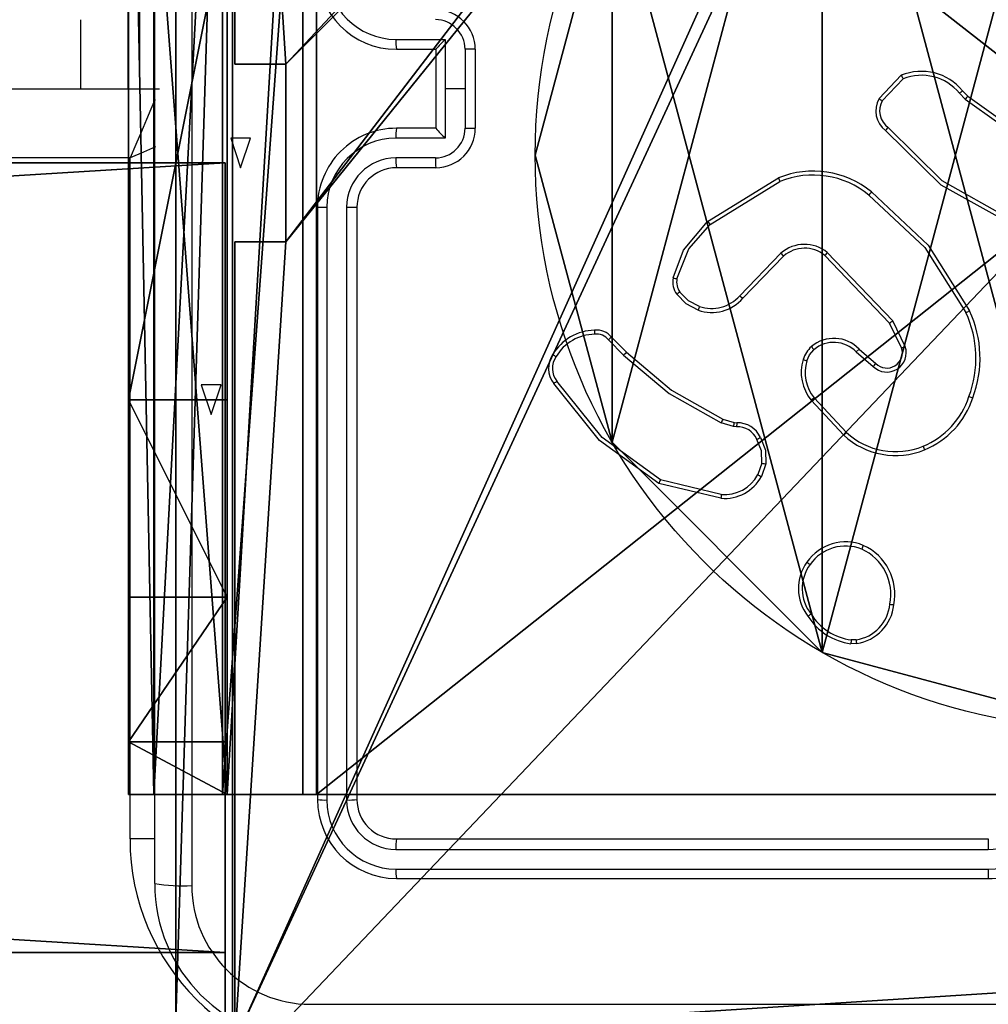
# Model space of a CAD drawing. Units: centimetres. Extents: x -311 to 360, y -191 to 192.
# Drawn here: x -87 to -82, y 33 to 38 of the extents above; entities that cross this region are included whole.
import ezdxf

# ---------------------------------------------------------------- set-up
doc = ezdxf.new("R2010")
doc.units = ezdxf.units.CM
doc.header["$LTSCALE"] = 2.54
doc.layers.get('0').update_dxf_attribs({"true_color": 0xff5454})
doc.layers.add('VP-EQ', color=7, linetype='Continuous', true_color=0x8a3492)

# ---------------------------------------------------------------- blocks, each defined once
blk = doc.blocks.new('Grupuj_229')
at = {"color": 28, "true_color": 0x301b02}
for p, q in [((4.6, 74), (4.6, 69.4)), ((69.4, 74), (4.6, 74)), ((69.4, 74, 1.5179), (4.6, 74, 1.5179)), ((4.6, 74, 1.5179), (4.6, 69.4, 1.5179)), ((69.4, 74), (4.6, 74)), ((4.6, 74), (4.6, 74, 1.5179)), ((69.4, 74, 1.5179), (4.6, 74, 1.5179)), ((4.6, 74), (4.6, 69.4)), ((4.6, 74, 1.5179), (4.6, 69.4, 1.5179)), ((4.6, 74), (4.6, 74, 1.5179))]:
    blk.add_line(p, q, dxfattribs=at)
at = {"color": 0}
mesh = blk.add_polyface(dxfattribs=at)
corners = [(69.4, 74), (4.6, 69.4), (4.6, 74), (69.4, 4.6), (69.4, 69.4), (74, 4.6), (74, 69.4), (0, 69.4), (4.6, 4.6), (0, 4.6), (4.6, 0), (69.4, 0)]
mesh.append_faces([[corners[k] for k in face] for face in [(0, 1, 2), (5, 4, 6), (7, 8, 9)]], dxfattribs={"vtx0": -1, "color": 0})
mesh.append_faces([[corners[k] for k in face] for face in [(3, 4, 5), (8, 1, 10), (10, 1, 11), (11, 1, 3)]], dxfattribs={"vtx0": -1, "vtx1": -1, "color": 0})
mesh.append_faces([[corners[k] for k in face] for face in [(1, 0, 3)]], dxfattribs={"vtx0": -1, "vtx1": -1, "vtx2": -1, "color": 0})
mesh.append_faces([[corners[k] for k in face] for face in [(3, 0, 4), (8, 7, 1)]], dxfattribs={"vtx0": -1, "vtx2": -1, "color": 0})
mesh = blk.add_polyface(dxfattribs=at)
corners = [(69.4, 0, 1.5179), (4.6, 4.6, 1.5179), (4.6, 0, 1.5179), (4.6, 69.4, 1.5179), (74, 4.6, 1.5179), (69.4, 69.4, 1.5179), (69.4, 4.6, 1.5179), (74, 69.4, 1.5179), (69.4, 74, 1.5179), (4.6, 74, 1.5179), (0, 69.4, 1.5179), (0, 4.6, 1.5179)]
mesh.append_faces([[corners[k] for k in face] for face in [(0, 1, 2), (5, 4, 7), (3, 8, 9), (1, 10, 11)]], dxfattribs={"vtx0": -1, "color": 0})
mesh.append_faces([[corners[k] for k in face] for face in [(4, 5, 6), (6, 3, 0), (8, 6, 5), (10, 1, 3)]], dxfattribs={"vtx0": -1, "vtx1": -1, "color": 0})
mesh.append_faces([[corners[k] for k in face] for face in [(1, 0, 3), (8, 3, 6)]], dxfattribs={"vtx0": -1, "vtx1": -1, "vtx2": -1, "color": 0})
at = {"color": 28, "true_color": 0x301b02}
mesh = blk.add_polyface(dxfattribs=at)
corners = [(4.6, 74, 1.5179), (69.4, 74), (4.6, 74), (69.4, 74, 1.5179)]
mesh.append_faces([[corners[k] for k in face] for face in [(0, 1, 2), (1, 0, 3)]], dxfattribs={"vtx0": -1, "color": 28})
mesh = blk.add_polyface(dxfattribs=at)
corners = [(4.6, 74, 1.5179), (4.6, 69.4), (4.6, 69.4, 1.5179), (4.6, 74)]
mesh.append_faces([[corners[k] for k in face] for face in [(0, 1, 2), (1, 0, 3)]], dxfattribs={"vtx0": -1, "color": 28})
blk = doc.blocks.new('Grupuj_180')
at = {"color": 0}
for p, q in [((0, 4), (64.8, 4)), ((0, 4), (64.8, 4)), ((0, 4, 4), (64.8, 4, 4)), ((0, 4, 4), (64.8, 4, 4)), ((64.8, 4), (64.8, 0)), ((64.8, 4), (64.8, 4, 4)), ((64.8, 4, 4), (64.8, 0, 4)), ((64.8, 4), (64.8, 0)), ((64.8, 4), (64.8, 4, 4)), ((64.8, 4, 4), (64.8, 0, 4)), ((64.8, 0), (0, 0)), ((64.8, 0, 4), (0, 0, 4)), ((64.8, 0), (0, 0)), ((64.8, 0, 4), (0, 0, 4)), ((64.8, 0), (64.8, 0, 4)), ((64.8, 0), (64.8, 0, 4))]:
    blk.add_line(p, q, dxfattribs=at)
mesh = blk.add_polyface(dxfattribs=at)
corners = [(64.8, 4), (0, 0), (0, 4), (64.8, 0)]
mesh.append_faces([[corners[k] for k in face] for face in [(0, 1, 2), (1, 0, 3)]], dxfattribs={"vtx0": -1, "color": 0})
mesh = blk.add_polyface(dxfattribs=at)
corners = [(0, 4), (64.8, 4, 4), (64.8, 4), (0, 4, 4)]
mesh.append_faces([[corners[k] for k in face] for face in [(0, 1, 2), (1, 0, 3)]], dxfattribs={"vtx0": -1, "color": 0})
mesh = blk.add_polyface(dxfattribs=at)
corners = [(64.8, 0, 4), (0, 4, 4), (0, 0, 4), (64.8, 4, 4)]
mesh.append_faces([[corners[k] for k in face] for face in [(0, 1, 2), (1, 0, 3)]], dxfattribs={"vtx0": -1, "color": 0})
mesh = blk.add_polyface(dxfattribs=at)
corners = [(64.8, 4), (64.8, 0, 4), (64.8, 0), (64.8, 4, 4)]
mesh.append_faces([[corners[k] for k in face] for face in [(0, 1, 2), (1, 0, 3)]], dxfattribs={"vtx0": -1, "color": 0})
mesh = blk.add_polyface(dxfattribs=at)
corners = [(64.8, 0), (0, 0, 4), (0, 0), (64.8, 0, 4)]
mesh.append_faces([[corners[k] for k in face] for face in [(0, 1, 2), (1, 0, 3)]], dxfattribs={"vtx0": -1, "color": 0})
blk = doc.blocks.new('Grupuj_228')
at = {"color": 0, "rotation": 180}
blk.add_blockref('Grupuj_180', (69.4, 74), dxfattribs=at)
blk = doc.blocks.new('Grupuj_181')
at = {"color": 18, "true_color": 0x020202, "extrusion": (0, -8.32667e-16, -1), "rotation": 180}
blk.add_blockref('Grupuj_229', (0, 74, -5.5179), dxfattribs=at)
at = {"color": 18, "true_color": 0x060606, "extrusion": (0, -8.32667e-16, -1), "rotation": 180}
blk.add_blockref('Grupuj_228', (0, 74, -4), dxfattribs=at)
blk = doc.blocks.new('podest_kwadratowy_LOW')
at = {"color": 18, "true_color": 0x020202}
blk.add_blockref('Grupuj_181', (0, -10.3263, 1.7386), dxfattribs=at)
blk = doc.blocks.new('Komponent_46')
at = {"color": 0}
for p, q in [((9, 9, 102.2526), (9, 4.9502, 102.2526)), ((9, 9), (9, 4.9502)), ((9, 9), (9, 4.9502)), ((9, 9, 102.2526), (9, 4.9502, 102.2526)), ((8.7424, 4.0502, 102.2526), (8.7424, 4.9502, 102.2526)), ((8.7424, 4.9502, 102.2526), (9, 4.9502, 102.2526)), ((8.7424, 4.9502), (9, 4.9502)), ((8.7424, 4.0502), (8.7424, 4.9502)), ((8.7424, 4.9502, 102.2526), (9, 4.9502, 102.2526)), ((8.7424, 4.9502), (8.7424, 4.9502, 102.2526)), ((8.7424, 4.9502), (9, 4.9502)), ((8.7424, 4.0502), (8.7424, 4.9502)), ((8.7424, 4.9502), (8.7424, 4.9502, 102.2526)), ((8.7424, 4.0502, 102.2526), (8.7424, 4.9502, 102.2526)), ((9, 4.9502), (9, 4.9502, 102.2526)), ((9, 4.9502), (9, 4.9502, 102.2526)), ((8.7424, 4.0502, 102.2526), (9, 4.0502, 102.2526)), ((8.7424, 4.0502), (9, 4.0502)), ((8.7424, 4.0502), (8.7424, 4.0502, 102.2526)), ((8.7424, 4.0502), (8.7424, 4.0502, 102.2526)), ((8.7424, 4.0502, 102.2526), (9, 4.0502, 102.2526)), ((8.7424, 4.0502), (9, 4.0502)), ((9, 4.0502, 102.2526), (9, 0, 102.2526)), ((9, 4.0502), (9, 0)), ((9, 4.0502), (9, 0)), ((9, 4.0502), (9, 4.0502, 102.2526)), ((9, 4.0502, 102.2526), (9, 0, 102.2526)), ((9, 4.0502), (9, 4.0502, 102.2526))]:
    blk.add_line(p, q, dxfattribs=at)
at = {"color": 59, "true_color": 0x614a34}
mesh = blk.add_polyface(dxfattribs=at)
corners = [(9, 0, 102.2526), (4.95, 0.2576, 102.2526), (4.95, 0, 102.2526), (8.7424, 4.0502, 102.2526), (9, 4.0502, 102.2526), (0, 0, 102.2526), (0.2576, 4.05, 102.2526), (0, 4.05, 102.2526), (4.05, 0, 102.2526), (0.2576, 4.95, 102.2526), (4.0498, 8.7424, 102.2526), (4.05, 0.2576, 102.2526), (4.9498, 8.7424, 102.2526), (4.9498, 9, 102.2526), (9, 9, 102.2526), (8.7424, 4.9502, 102.2526), (9, 4.9502, 102.2526), (0, 9, 102.2526), (0, 4.95, 102.2526), (4.0498, 9, 102.2526)]
mesh.append_faces([[corners[k] for k in face] for face in [(0, 1, 2), (3, 0, 4), (5, 6, 7), (14, 15, 16), (9, 17, 18)]], dxfattribs={"vtx0": -1, "color": 59})
mesh.append_faces([[corners[k] for k in face] for face in [(6, 8, 9), (10, 11, 12), (12, 1, 13), (13, 1, 14), (15, 1, 3), (17, 9, 19), (19, 9, 10)]], dxfattribs={"vtx0": -1, "vtx1": -1, "color": 59})
mesh.append_faces([[corners[k] for k in face] for face in [(1, 0, 3), (9, 8, 10), (14, 1, 15)]], dxfattribs={"vtx0": -1, "vtx1": -1, "vtx2": -1, "color": 59})
mesh.append_faces([[corners[k] for k in face] for face in [(6, 5, 8), (10, 8, 11), (12, 11, 1)]], dxfattribs={"vtx0": -1, "vtx2": -1, "color": 59})
mesh = blk.add_polyface(dxfattribs=at)
corners = [(4.0498, 9), (0, 4.95), (0, 9), (0.2576, 4.95), (0.2576, 4.05), (4.9498, 8.7424), (4.05, 0.2576), (4.0498, 8.7424), (4.95, 0.2576), (0, 0), (0, 4.05), (4.05, 0), (9, 9), (4.9498, 9), (4.95, 0), (8.7424, 4.9502), (9, 4.9502), (8.7424, 4.0502), (9, 0), (9, 4.0502)]
mesh.append_faces([[corners[k] for k in face] for face in [(0, 1, 2), (4, 9, 10), (12, 5, 13), (15, 12, 16), (18, 17, 19)]], dxfattribs={"vtx0": -1, "color": 59})
mesh.append_faces([[corners[k] for k in face] for face in [(1, 0, 3), (3, 0, 4), (5, 6, 7), (6, 5, 8), (9, 4, 11), (7, 4, 0), (11, 7, 6), (8, 12, 14), (14, 17, 18), (17, 14, 15)]], dxfattribs={"vtx0": -1, "vtx1": -1, "color": 59})
mesh.append_faces([[corners[k] for k in face] for face in [(11, 4, 7), (5, 12, 8), (14, 12, 15)]], dxfattribs={"vtx0": -1, "vtx1": -1, "vtx2": -1, "color": 59})
mesh = blk.add_polyface(dxfattribs=at)
corners = [(9, 9), (9, 4.9502, 102.2526), (9, 4.9502), (9, 9, 102.2526)]
mesh.append_faces([[corners[k] for k in face] for face in [(0, 1, 2), (1, 0, 3)]], dxfattribs={"vtx0": -1, "color": 59})
mesh = blk.add_polyface(dxfattribs=at)
corners = [(9, 4.9502, 102.2526), (8.7424, 4.9502), (9, 4.9502), (8.7424, 4.9502, 102.2526)]
mesh.append_faces([[corners[k] for k in face] for face in [(0, 1, 2), (1, 0, 3)]], dxfattribs={"vtx0": -1, "color": 59})
mesh = blk.add_polyface(dxfattribs=at)
corners = [(8.7424, 4.9502), (8.7424, 4.0502, 102.2526), (8.7424, 4.0502), (8.7424, 4.9502, 102.2526)]
mesh.append_faces([[corners[k] for k in face] for face in [(0, 1, 2), (1, 0, 3)]], dxfattribs={"vtx0": -1, "color": 59})
mesh = blk.add_polyface(dxfattribs=at)
corners = [(8.7424, 4.0502, 102.2526), (9, 4.0502), (8.7424, 4.0502), (9, 4.0502, 102.2526)]
mesh.append_faces([[corners[k] for k in face] for face in [(0, 1, 2), (1, 0, 3)]], dxfattribs={"vtx0": -1, "color": 59})
mesh = blk.add_polyface(dxfattribs=at)
corners = [(9, 4.0502), (9, 0, 102.2526), (9, 0), (9, 4.0502, 102.2526)]
mesh.append_faces([[corners[k] for k in face] for face in [(0, 1, 2), (1, 0, 3)]], dxfattribs={"vtx0": -1, "color": 59})
blk = doc.blocks.new('Grupuj_203')
at = {"color": 0}
for p, q in [((0, 25.7902, 1.5), (0, 0.8098, 1.5)), ((0, 25.7902, 1.5), (0, 0.8098, 1.5)), ((0, 25.7902), (0, 0.8098)), ((0, 25.7902), (0, 0.8098))]:
    blk.add_line(p, q, dxfattribs=at)
mesh = blk.add_polyface(dxfattribs=at)
corners = [(0.2886, 0, 1.5), (0, 25.7902, 1.5), (0, 0.8098, 1.5), (0.2886, 26.6, 1.5), (9.3114, 0, 1.5), (9.3114, 26.6, 1.5), (9.6, 0.8098, 1.5), (9.6, 25.7902, 1.5)]
mesh.append_faces([[corners[k] for k in face] for face in [(0, 1, 2), (5, 6, 7)]], dxfattribs={"vtx0": -1, "color": 0})
mesh.append_faces([[corners[k] for k in face] for face in [(1, 0, 3), (3, 4, 5)]], dxfattribs={"vtx0": -1, "vtx1": -1, "color": 0})
mesh.append_faces([[corners[k] for k in face] for face in [(3, 0, 4), (5, 4, 6)]], dxfattribs={"vtx0": -1, "vtx2": -1, "color": 0})
mesh = blk.add_polyface(dxfattribs=at)
corners = [(0, 25.7902), (0.2886, 0), (0, 0.8098), (0.2886, 26.6), (9.3114, 0), (9.3114, 26.6), (9.6, 25.7902), (9.6, 0.8098)]
mesh.append_faces([[corners[k] for k in face] for face in [(0, 1, 2), (4, 6, 7)]], dxfattribs={"vtx0": -1, "color": 0})
mesh.append_faces([[corners[k] for k in face] for face in [(1, 3, 4)]], dxfattribs={"vtx0": -1, "vtx1": -1, "color": 0})
mesh.append_faces([[corners[k] for k in face] for face in [(1, 0, 3), (4, 3, 5), (4, 5, 6)]], dxfattribs={"vtx0": -1, "vtx2": -1, "color": 0})
mesh = blk.add_polyface(dxfattribs=at)
corners = [(0, 0.8098, 1.5), (0, 25.7902), (0, 0.8098), (0, 25.7902, 1.5)]
mesh.append_faces([[corners[k] for k in face] for face in [(0, 1, 2), (1, 0, 3)]], dxfattribs={"vtx0": -1, "color": 0})
blk = doc.blocks.new('3DGeom_3912_Defintion_1')
at = {"color": 18, "true_color": 0x030303, "yscale": 0.3564000000000001, "rotation": 360}
blk.add_blockref('Grupuj_203', (-4.7217, -4.7842, -0.4824), dxfattribs=at)
blk = doc.blocks.new('Grupuj_10')
at = {"color": 0, "extrusion": (8.93165e-17, -4.44089e-16, -1)}
blk.add_blockref('3DGeom_3912_Defintion_1', (-4.8783, 4.7842, -103.2702), dxfattribs=at)
at = {"color": 0}
blk.add_blockref('Komponent_46', (0.3, 0.3), dxfattribs=at)
blk = doc.blocks.new('noga_WOODEN_LOW')
at = {"color": 0}
blk.add_blockref('Grupuj_10', (0, 0), dxfattribs=at)
blk = doc.blocks.new('Grupuj_89')
at = {"color": 0}
for p, q in [((3.6414, 4.7061), (3.6414, 4.7061, 9.3756)), ((3.6414, 4.7061), (3.6414, 4.7061, 9.3756)), ((4.7061, 3.6414), (4.7061, 3.6414, 9.3756)), ((4.7061, 3.6414), (4.7061, 3.6414, 9.3756)), ((5.0958, 2.187), (5.0958, 2.187, 9.3756)), ((5.0958, 2.187), (5.0958, 2.187, 9.3756))]:
    blk.add_line(p, q, dxfattribs=at)
for centre in [(2.187, 2.187), (2.187, 2.187, 9.3756), (2.187, 2.187), (2.187, 2.187, 9.3756), (2.187, 2.187), (2.187, 2.187, 9.3756), (2.187, 2.187), (2.187, 2.187, 9.3756), (2.187, 2.187), (2.187, 2.187, 9.3756), (2.187, 2.187), (2.187, 2.187, 9.3756), (2.187, 2.187), (2.187, 2.187, 9.3756), (2.187, 2.187), (2.187, 2.187, 9.3756), (2.187, 2.187), (2.187, 2.187, 9.3756), (2.187, 2.187), (2.187, 2.187, 9.3756), (2.187, 2.187), (2.187, 2.187, 9.3756), (2.187, 2.187), (2.187, 2.187, 9.3756), (2.187, 2.187), (2.187, 2.187, 9.3756)]:
    blk.add_circle(centre, 2.9088, dxfattribs=at)
mesh = blk.add_polyface(dxfattribs=at)
corners = [(-0.332, 3.6414), (-0.332, 0.7327), (-0.7217, 2.187), (0.7327, 4.7061), (0.7327, -0.332), (2.187, -0.7217), (2.187, 5.0958), (3.6414, 4.7061), (3.6414, -0.332), (4.7061, 3.6414), (4.7061, 0.7327), (5.0958, 2.187)]
mesh.append_faces([[corners[k] for k in face] for face in [(0, 1, 2), (10, 9, 11)]], dxfattribs={"vtx0": -1, "color": 0})
mesh.append_faces([[corners[k] for k in face] for face in [(1, 3, 4), (4, 3, 5), (5, 7, 8), (8, 9, 10)]], dxfattribs={"vtx0": -1, "vtx1": -1, "color": 0})
mesh.append_faces([[corners[k] for k in face] for face in [(1, 0, 3), (5, 3, 6), (5, 6, 7), (8, 7, 9)]], dxfattribs={"vtx0": -1, "vtx2": -1, "color": 0})
mesh = blk.add_polyface(dxfattribs=at)
corners = [(-0.332, 0.7327, 9.3756), (-0.332, 3.6414, 9.3756), (-0.7217, 2.187, 9.3756), (0.7327, -0.332, 9.3756), (0.7327, 4.7061, 9.3756), (2.187, -0.7217, 9.3756), (2.187, 5.0958, 9.3756), (3.6414, -0.332, 9.3756), (3.6414, 4.7061, 9.3756), (4.7061, 0.7327, 9.3756), (4.7061, 3.6414, 9.3756), (5.0958, 2.187, 9.3756)]
mesh.append_faces([[corners[k] for k in face] for face in [(0, 1, 2), (10, 9, 11)]], dxfattribs={"vtx0": -1, "color": 0})
mesh.append_faces([[corners[k] for k in face] for face in [(1, 3, 4), (4, 5, 6), (6, 7, 8), (8, 9, 10)]], dxfattribs={"vtx0": -1, "vtx1": -1, "color": 0})
mesh.append_faces([[corners[k] for k in face] for face in [(1, 0, 3), (4, 3, 5), (6, 5, 7), (8, 7, 9)]], dxfattribs={"vtx0": -1, "vtx2": -1, "color": 0})
mesh = blk.add_polyface(dxfattribs=at)
corners = [(2.187, 5.0958, 9.3756), (3.6414, 4.7061), (2.187, 5.0958), (3.6414, 4.7061, 9.3756)]
mesh.append_faces([[corners[k] for k in face] for face in [(0, 1, 2), (1, 0, 3)]], dxfattribs={"vtx0": -1, "color": 0})
mesh = blk.add_polyface(dxfattribs=at)
corners = [(3.6414, 4.7061), (4.7061, 3.6414, 9.3756), (4.7061, 3.6414), (3.6414, 4.7061, 9.3756)]
mesh.append_faces([[corners[k] for k in face] for face in [(0, 1, 2), (1, 0, 3)]], dxfattribs={"vtx0": -1, "color": 0})
mesh = blk.add_polyface(dxfattribs=at)
corners = [(4.7061, 3.6414), (5.0958, 2.187, 9.3756), (5.0958, 2.187), (4.7061, 3.6414, 9.3756)]
mesh.append_faces([[corners[k] for k in face] for face in [(0, 1, 2), (1, 0, 3)]], dxfattribs={"vtx0": -1, "color": 0})
mesh = blk.add_polyface(dxfattribs=at)
corners = [(5.0958, 2.187), (4.7061, 0.7327, 9.3756), (4.7061, 0.7327), (5.0958, 2.187, 9.3756)]
mesh.append_faces([[corners[k] for k in face] for face in [(0, 1, 2), (1, 0, 3)]], dxfattribs={"vtx0": -1, "color": 0})
blk = doc.blocks.new('Grupuj_82')
at = {"color": 0}
for p, q in [((0.8825, 6.5, 0.5), (9.2052, 6.5, 0.5)), ((0.8825, 6.5, 0.5), (9.2052, 6.5, 0.5)), ((9.1365, 6.5), (0.9511, 6.5)), ((9.1365, 6.5), (0.9511, 6.5)), ((9.1365, 0), (9.1365, 6.5)), ((9.1365, 0), (9.1365, 6.5)), ((9.5877, 6.5, 0.8825), (9.2052, 6.5, 0.5)), ((9.5877, 6.5, 0.8825), (9.2052, 6.5, 0.5)), ((9.2052, 0, 0.5), (9.2052, 6.5, 0.5)), ((9.2052, 0, 0.5), (9.2052, 6.5, 0.5)), ((9.5877, 6.5, 0.8825), (9.5877, 6.5, 7.5)), ((9.5877, 6.5, 7.5), (10.0877, 6.5, 7.5)), ((9.5877, 6.5, 7.5), (10.0877, 6.5, 7.5)), ((9.5877, 6.5, 7.5), (9.5877, 0, 7.5)), ((9.5877, 0, 0.8825), (9.5877, 6.5, 0.8825)), ((9.5877, 6.5, 7.5), (9.5877, 0, 7.5)), ((9.5877, 6.5, 0.8825), (9.5877, 6.5, 7.5)), ((9.5877, 0, 0.8825), (9.5877, 6.5, 0.8825)), ((9.5877, 6.5, 7.5), (9.5877, 0, 7.5)), ((9.5877, 6.5, 7.5), (10.0877, 6.5, 7.5)), ((9.6121, 0, 0.1274), (9.6121, 6.5, 0.1274)), ((9.6121, 0, 0.1274), (9.6121, 6.5, 0.1274)), ((9.9603, 0, 0.4756), (9.9603, 6.5, 0.4756)), ((9.9603, 0, 0.4756), (9.9603, 6.5, 0.4756)), ((10.0877, 6.5, 7.5), (10.0877, 6.5, 0.9511)), ((10.0877, 6.5, 7.5), (10.0877, 0, 7.5)), ((10.0877, 0, 0.9511), (10.0877, 6.5, 0.9511)), ((10.0877, 6.5, 7.5), (10.0877, 6.5, 0.9511)), ((10.0877, 6.5, 7.5), (10.0877, 0, 7.5)), ((10.0877, 0, 0.9511), (10.0877, 6.5, 0.9511)), ((10.0877, 6.5, 7.5), (10.0877, 0, 7.5)), ((9.5877, 6.2321, 8.5), (10.0877, 6.2321, 8.5)), ((9.5877, 6.2321, 8.5), (10.0877, 6.2321, 8.5)), ((9.5877, 5.5, 9.2321), (10.0877, 5.5, 9.2321)), ((9.5877, 5.5, 9.2321), (10.0877, 5.5, 9.2321)), ((9.5877, 4.5, 9.5), (9.5877, 2, 9.5)), ((9.5877, 4.5, 9.5), (9.5877, 2, 9.5)), ((9.5877, 4.5, 9.5), (10.0877, 4.5, 9.5)), ((9.5877, 4.5, 9.5), (10.0877, 4.5, 9.5)), ((10.0877, 4.5, 9.5), (10.0877, 2, 9.5)), ((10.0877, 4.5, 9.5), (10.0877, 2, 9.5))]:
    blk.add_line(p, q, dxfattribs=at)
at = {"color": 0, "extrusion": (-3.79496e-14, 1, 7.51991e-17)}
blk.add_arc((-9.1365, 0.9511, 6.5), 0.9511, 180, 270, dxfattribs=at)
blk.add_arc((-9.1365, 0.9511, 6.5), 0.9511, 180, 270, dxfattribs=at)
blk.add_arc((-9.1365, 0.9511, 6.5), 0.9511, 180, 270, dxfattribs=at)
blk.add_arc((-9.1365, 0.9511, 6.5), 0.9511, 180, 270, dxfattribs=at)
at = {"color": 0, "extrusion": (-1, 0, 0)}
for centre in [(-4.5, 7.5, -9.5877), (-4.5, 7.5, -9.5877), (-4.5, 7.5, -9.5877), (-4.5, 7.5, -9.5877), (-4.5, 7.5, -10.0877), (-4.5, 7.5, -10.0877), (-4.5, 7.5, -10.0877), (-4.5, 7.5, -10.0877)]:
    blk.add_arc(centre, 2, 90, 180, dxfattribs=at)
at = {"color": 0}
mesh = blk.add_polyface(dxfattribs=at)
corners = [(0, 6.5, 0.9511), (0.8825, 6.5, 0.5), (0.1274, 6.5, 0.4756), (0.5, 6.5, 0.8825), (0.5, 6.5, 7.5), (0, 6.5, 7.5), (0.4756, 6.5, 0.1274), (9.1365, 6.5), (0.9511, 6.5), (9.6121, 6.5, 0.1274), (9.9603, 6.5, 0.4756), (9.2052, 6.5, 0.5), (10.0877, 6.5, 0.9511), (9.5877, 6.5, 0.8825), (9.5877, 6.5, 7.5), (10.0877, 6.5, 7.5)]
mesh.append_faces([[corners[k] for k in face] for face in [(4, 0, 5), (6, 7, 8), (12, 14, 15)]], dxfattribs={"vtx0": -1, "color": 0})
mesh.append_faces([[corners[k] for k in face] for face in [(0, 1, 2), (1, 0, 3), (3, 0, 4), (7, 6, 9), (9, 6, 10), (10, 11, 12), (11, 2, 1)]], dxfattribs={"vtx0": -1, "vtx1": -1, "color": 0})
mesh.append_faces([[corners[k] for k in face] for face in [(10, 2, 11)]], dxfattribs={"vtx0": -1, "vtx1": -1, "vtx2": -1, "color": 0})
mesh.append_faces([[corners[k] for k in face] for face in [(10, 6, 2), (12, 11, 13), (12, 13, 14)]], dxfattribs={"vtx0": -1, "vtx2": -1, "color": 0})
mesh = blk.add_polyface(dxfattribs=at)
corners = [(9.2052, 0, 0.5), (0.8825, 6.5, 0.5), (0.8825, 0, 0.5), (9.2052, 6.5, 0.5)]
mesh.append_faces([[corners[k] for k in face] for face in [(0, 1, 2), (1, 0, 3)]], dxfattribs={"vtx0": -1, "color": 0})
mesh = blk.add_polyface(dxfattribs=at)
corners = [(9.1365, 6.5), (0.9511, 0), (0.9511, 6.5), (9.1365, 0)]
mesh.append_faces([[corners[k] for k in face] for face in [(0, 1, 2), (1, 0, 3)]], dxfattribs={"vtx0": -1, "color": 0})
mesh = blk.add_polyface(dxfattribs=at)
corners = [(9.6121, 6.5, 0.1274), (9.1365, 0), (9.1365, 6.5), (9.6121, 0, 0.1274)]
mesh.append_faces([[corners[k] for k in face] for face in [(0, 1, 2), (1, 0, 3)]], dxfattribs={"vtx0": -1, "color": 0})
mesh = blk.add_polyface(dxfattribs=at)
corners = [(9.5877, 6.5, 0.8825), (9.2052, 0, 0.5), (9.5877, 0, 0.8825), (9.2052, 6.5, 0.5)]
mesh.append_faces([[corners[k] for k in face] for face in [(0, 1, 2), (1, 0, 3)]], dxfattribs={"vtx0": -1, "color": 0})
mesh = blk.add_polyface(dxfattribs=at)
corners = [(10.0877, 0, 7.5), (9.5877, 6.5, 7.5), (9.5877, 0, 7.5), (10.0877, 6.5, 7.5)]
mesh.append_faces([[corners[k] for k in face] for face in [(0, 1, 2), (1, 0, 3)]], dxfattribs={"vtx0": -1, "color": 0})
mesh = blk.add_polyface(dxfattribs=at)
corners = [(9.5877, 6.5, 7.5), (9.5877, 0, 0.8825), (9.5877, 0, 7.5), (9.5877, 6.5, 0.8825)]
mesh.append_faces([[corners[k] for k in face] for face in [(0, 1, 2), (1, 0, 3)]], dxfattribs={"vtx0": -1, "color": 0})
mesh = blk.add_polyface(dxfattribs=at)
corners = [(9.5877, 0.2679, 8.5), (9.5877, 6.5, 7.5), (9.5877, 0, 7.5), (9.5877, 1, 9.2321), (9.5877, 2, 9.5), (9.5877, 4.5, 9.5), (9.5877, 5.5, 9.2321), (9.5877, 6.2321, 8.5)]
mesh.append_faces([[corners[k] for k in face] for face in [(0, 1, 2), (1, 6, 7)]], dxfattribs={"vtx0": -1, "color": 0})
mesh.append_faces([[corners[k] for k in face] for face in [(1, 0, 3), (1, 3, 4), (1, 4, 5), (1, 5, 6)]], dxfattribs={"vtx0": -1, "vtx2": -1, "color": 0})
mesh = blk.add_polyface(dxfattribs=at)
corners = [(9.5877, 6.5, 7.5), (10.0877, 6.2321, 8.5), (10.0877, 6.5, 7.5), (9.5877, 6.2321, 8.5)]
mesh.append_faces([[corners[k] for k in face] for face in [(0, 1, 2), (1, 0, 3)]], dxfattribs={"vtx0": -1, "color": 0})
mesh = blk.add_polyface(dxfattribs=at)
corners = [(9.9603, 6.5, 0.4756), (9.6121, 0, 0.1274), (9.6121, 6.5, 0.1274), (9.9603, 0, 0.4756)]
mesh.append_faces([[corners[k] for k in face] for face in [(0, 1, 2), (1, 0, 3)]], dxfattribs={"vtx0": -1, "color": 0})
mesh = blk.add_polyface(dxfattribs=at)
corners = [(9.9603, 6.5, 0.4756), (10.0877, 0, 0.9511), (9.9603, 0, 0.4756), (10.0877, 6.5, 0.9511)]
mesh.append_faces([[corners[k] for k in face] for face in [(0, 1, 2), (1, 0, 3)]], dxfattribs={"vtx0": -1, "color": 0})
mesh = blk.add_polyface(dxfattribs=at)
corners = [(10.0877, 0, 0.9511), (10.0877, 6.5, 7.5), (10.0877, 0, 7.5), (10.0877, 6.5, 0.9511)]
mesh.append_faces([[corners[k] for k in face] for face in [(0, 1, 2), (1, 0, 3)]], dxfattribs={"vtx0": -1, "color": 0})
mesh = blk.add_polyface(dxfattribs=at)
corners = [(10.0877, 6.5, 7.5), (10.0877, 0.2679, 8.5), (10.0877, 0, 7.5), (10.0877, 1, 9.2321), (10.0877, 2, 9.5), (10.0877, 4.5, 9.5), (10.0877, 5.5, 9.2321), (10.0877, 6.2321, 8.5)]
mesh.append_faces([[corners[k] for k in face] for face in [(0, 1, 2), (6, 0, 7)]], dxfattribs={"vtx0": -1, "color": 0})
mesh.append_faces([[corners[k] for k in face] for face in [(1, 0, 3), (3, 0, 4), (4, 0, 5), (5, 0, 6)]], dxfattribs={"vtx0": -1, "vtx1": -1, "color": 0})
mesh = blk.add_polyface(dxfattribs=at)
corners = [(9.5877, 5.5, 9.2321), (10.0877, 6.2321, 8.5), (9.5877, 6.2321, 8.5), (10.0877, 5.5, 9.2321)]
mesh.append_faces([[corners[k] for k in face] for face in [(0, 1, 2), (1, 0, 3)]], dxfattribs={"vtx0": -1, "color": 0})
mesh = blk.add_polyface(dxfattribs=at)
corners = [(10.0877, 4.5, 9.5), (9.5877, 5.5, 9.2321), (9.5877, 4.5, 9.5), (10.0877, 5.5, 9.2321)]
mesh.append_faces([[corners[k] for k in face] for face in [(0, 1, 2), (1, 0, 3)]], dxfattribs={"vtx0": -1, "color": 0})
mesh = blk.add_polyface(dxfattribs=at)
corners = [(9.5877, 2, 9.5), (10.0877, 4.5, 9.5), (9.5877, 4.5, 9.5), (10.0877, 2, 9.5)]
mesh.append_faces([[corners[k] for k in face] for face in [(0, 1, 2), (1, 0, 3)]], dxfattribs={"vtx0": -1, "color": 0})
blk = doc.blocks.new('Grupuj_11')
at = {"color": 0}
for name, p in [('Grupuj_82', (0, 0, 9.5033)), ('Grupuj_89', (2.9313, 1.0733, 0.2))]:
    blk.add_blockref(name, p, dxfattribs=at)
blk = doc.blocks.new('kotwa_WOODEN_LOW')
at = {"color": 254, "true_color": 0xe2e2e2}
blk.add_blockref('Grupuj_11', (0, 0), dxfattribs=at)
blk = doc.blocks.new('Grupuj_1')
at = {"color": 0}
for name, p in [('podest_kwadratowy_LOW', (241.5403, 15.1763, 172.8364)), ('noga_WOODEN_LOW', (236.7903, 0, 155.0928)), ('kotwa_WOODEN_LOW', (236.541, 1.55, 144.8928))]:
    blk.add_blockref(name, p, dxfattribs=at)
blk = doc.blocks.new('wd1444')
at = {"layer": 'VP-EQ', "color": 0, "linetype": 'Continuous', "lineweight": 25}
for p, q in [((1068.976, 550.4337), (1068.976, 558.4837)), ((1068.841, 554.4587), (1068.841, 555.1337)), ((1068.901, 554.4587), (1068.901, 555.1337)), ((1068.601, 554.6337), (1068.601, 554.8087)), ((1070.1986, 554.7089), (1070.4488, 554.7089)), ((1070.4488, 554.7089), (1070.4488, 554.4587)), ((1070.201, 554.6587), (1070.401, 554.6587)), ((1070.401, 554.6587), (1070.401, 554.6588)), ((1070.401, 554.6587), (1070.401, 554.2587)), ((1070.5489, 554.6588), (1070.5489, 554.4587)), ((1070.601, 554.6587), (1070.601, 554.2587)), ((1068.601, 554.4587), (1068.601, 554.6337)), ((1072.647, 554.4088), (1072.7596, 554.527)), ((1072.6637, 554.3981), (1072.7693, 554.5094)), ((1004.626, 554.4587), (1069.001, 554.4587)), ((1070.4488, 554.4587), (1070.4488, 554.2085)), ((1070.5489, 554.4587), (1070.4488, 554.4587)), ((1070.5489, 554.4587), (1070.5489, 554.2586)), ((1073.0704, 554.4486), (1073.0968, 554.4218)), ((1073.0548, 554.4359), (1073.0837, 554.4065)), ((1070.401, 554.2587), (1070.201, 554.2587)), ((1070.401, 554.2586), (1070.401, 554.2587)), ((1070.4488, 554.2085), (1070.1986, 554.2085)), ((1068.851, 554.1087), (1004.751, 554.1087)), ((1068.851, 550.6587), (1068.851, 554.1087)), ((1070.3988, 554.1085), (1070.1986, 554.1085)), ((1070.401, 554.0587), (1070.201, 554.0587)), ((1071.7784, 553.7873), (1072.1374, 554.0073)), ((1071.7906, 553.7716), (1072.1448, 553.9888)), ((1069.801, 553.8587), (1069.801, 550.8587)), ((1069.8484, 553.8583), (1069.8484, 550.8563)), ((1069.9485, 553.8583), (1069.9484, 550.8563)), ((1070.001, 553.8587), (1070.001, 550.8587)), ((1072.1494, 553.626), (1071.9417, 553.4107)), ((1072.1632, 553.6113), (1071.9572, 553.3977)), ((1072.7006, 553.2719), (1072.3726, 553.6146)), ((1072.7166, 553.2832), (1072.385, 553.6298)), ((1072.7613, 553.1473), (1072.7006, 553.2719)), ((1072.7801, 553.1533), (1072.7166, 553.2832)), ((1071.2915, 553.1998), (1071.3672, 553.1241)), ((1071.2757, 553.1863), (1071.3524, 553.1097)), ((1072.546, 553.1406), (1072.5319, 553.1257)), ((1072.5319, 553.1257), (1072.6171, 553.0518)), ((1072.546, 553.1406), (1072.6309, 553.0668)), ((1072.4682, 552.7036), (1072.303, 552.8817)), ((1072.4815, 552.7179), (1072.3181, 552.8939)), ((1071.909, 552.7483), (1071.8467, 552.7663)), ((1071.8553, 552.785), (1071.9122, 552.7686)), ((1071.9253, 552.7461), (1071.909, 552.7483)), ((1071.9122, 552.7686), (1071.9267, 552.7666)), ((1072.0534, 552.5618), (1072.0325, 552.5042)), ((1072.0735, 552.5587), (1072.0506, 552.4952)), ((1071.8461, 552.3847), (1071.531, 552.4595)), ((1071.8474, 552.4041), (1071.5389, 552.4772)), ((1072.5337, 551.6483), (1072.5042, 551.648)), ((1072.5304, 551.6673), (1072.5065, 551.6671)), ((1068.976, 550.6587), (1068.851, 550.6587)), ((1070.201, 550.6587), (1073.201, 550.6587)), ((1070.1986, 550.6062), (1073.2006, 550.6062)), ((1070.1986, 550.5061), (1073.2006, 550.5061)), ((1070.201, 550.4587), (1073.201, 550.4587))]:
    blk.add_line(p, q, dxfattribs=at)
at = {"layer": 'VP-EQ', "color": 0, "linetype": 'Continuous'}
for p, q in [((1069.3617, 554.2087), (1069.4117, 554.0587)), ((1069.4617, 554.2087), (1069.3617, 554.2087)), ((1069.4117, 554.0587), (1069.4617, 554.2087)), ((1069.2124, 552.9587), (1069.2624, 552.8087)), ((1069.3124, 552.9587), (1069.2124, 552.9587)), ((1069.2624, 552.8087), (1069.3124, 552.9587))]:
    blk.add_line(p, q, dxfattribs=at)
at = {"layer": 'VP-EQ', "color": 0, "linetype": 'Continuous', "lineweight": 25, "flags": 128}
for points in [[(1069.1636, 558.4944), (1069.1637, 555.8045), (1069.1637, 553.1129), (1069.1636, 550.423)], [(1068.9779, 554.4048), (1068.9757, 554.3997), (1068.957, 554.3562), (1068.9343, 554.3032), (1068.9084, 554.2426), (1068.8802, 554.177), (1068.851, 554.1087)], [(1073.0837, 554.4065), (1073.2541, 554.2853), (1073.4428, 554.1949)], [(1073.0968, 554.4218), (1073.2623, 554.3037), (1073.4495, 554.2139)], [(1073.2963, 553.7843), (1072.9612, 553.9712), (1072.6801, 554.2476)], [(1073.3026, 553.8032), (1072.9674, 553.9917), (1072.694, 554.2621)], [(1068.9797, 554.1639), (1068.9192, 554.138), (1068.851, 554.1087)], [(1072.5958, 553.9203), (1072.8796, 553.6541), (1073.0873, 553.3251)], [(1072.6083, 553.9363), (1072.8956, 553.6668), (1073.1056, 553.3338)], [(1071.6039, 553.5008), (1071.6558, 553.641), (1071.7784, 553.7873)], [(1071.623, 553.4966), (1071.6831, 553.6485), (1071.7906, 553.7716)], [(1071.7304, 553.3374), (1071.6699, 553.3692), (1071.6219, 553.4177)], [(1071.7364, 553.356), (1071.6814, 553.3851), (1071.6375, 553.4292)], [(1071.3524, 553.1097), (1071.5836, 552.915), (1071.8467, 552.7663)], [(1071.3672, 553.1241), (1071.5955, 552.9318), (1071.8553, 552.785)], [(1072.2813, 553.0808), (1072.2953, 553.1116), (1072.3171, 553.1372)], [(1071.531, 552.4595), (1071.2311, 552.6773), (1070.9987, 552.9661)], [(1071.5389, 552.4772), (1071.2435, 552.6924), (1071.0144, 552.9771)], [(1072.0534, 552.5618), (1072.0516, 552.6245), (1072.0279, 552.6826)], [(1072.0461, 552.6924), (1072.072, 552.6281), (1072.0735, 552.5587)], [(1069.7652, 549.8214), (1072.4552, 549.8215), (1075.1467, 549.8215), (1077.8367, 549.8214)]]:
    blk.add_lwpolyline(points, dxfattribs=at)
at = {"layer": 'VP-EQ', "color": 0, "linetype": 'Continuous', "lineweight": 25}
for centre, radius, start, end in [((1070.201, 555.0587), 0.4, 180.0011, 269.9988), ((1070.1997, 555.0601), 0.3513, 180.1704, 269.8326), ((1070.4009, 554.6587), 0.2, 0.0011, 89.9979), ((1070.3983, 554.6584), 0.1506, 0.1779, 89.8251), ((1070.4743, 554.6964), 0.2759, 177.408, 187.85), ((1070.9321, 554.1992), 0.7024, 133.482, 139.1374), ((1070.5618, 549.436), 5.2229, 89.5701, 90.1412), ((1072.862, 554.2775), 0.2696, 39.3776, 112.3229), ((1074.1128, 555.2714), 1.5444, 208.8159, 209.5603), ((1072.8616, 554.2768), 0.2503, 39.4726, 111.6332), ((1073.8457, 553.48), 1.2407, 128.6767, 129.6055), ((1072.7539, 554.3468), 0.1236, 149.9183, 233.3519), ((1073.0952, 555.0907), 0.8161, 236.6852, 238.0763), ((1072.7541, 554.3469), 0.1039, 150.4738, 234.6667), ((1073.9781, 553.6518), 1.1703, 138.8593, 139.8432), ((1070.2009, 553.8587), 0.4, 89.9995, 179.9998), ((1070.4742, 554.221), 0.2758, 172.1477, 182.5936), ((1070.3983, 554.259), 0.1506, 270.1739, 359.8231), ((1070.401, 554.2587), 0.2, 270.0003, 359.9989), ((1070.9311, 554.7172), 0.7009, 220.8567, 226.5239), ((1070.5624, 559.4729), 5.2143, 269.8517, 270.4238), ((1068.5017, 558.2626), 5.7947, 316.14309, 316.34088), ((1070.1997, 553.8573), 0.3513, 90.1683, 179.8297), ((1070.1994, 553.8575), 0.2509, 90.1725, 179.8244), ((1070.4714, 554.0962), 0.273, 177.4138, 187.886), ((1070.7133, 554.0972), 0.3147, 177.9508, 187.0314), ((1070.201, 553.8587), 0.2, 89.9992, 180), ((1072.3132, 553.5771), 0.4648, 50.6014, 112.2313), ((1072.4889, 554.1373), 0.3747, 200.2885, 203.3398), ((1072.3128, 553.576), 0.4457, 50.579, 112.1426), ((1073.4214, 553.2873), 1.0403, 141.4077, 142.5243), ((1069.837, 555.3478), 1.4895, 268.6123, 270.4378), ((1069.9621, 555.5618), 1.7035, 269.5404, 271.3056), ((1071.9374, 553.8977), 0.1935, 214.7623, 220.6345), ((1072.2695, 553.4875), 0.1833, 50.9405, 130.9466), ((1072.2698, 553.4884), 0.1628, 50.8532, 130.9342), ((1072.2803, 553.7359), 0.171, 220.0141, 226.761), ((1073.195, 552.9592), 1.0516, 140.3788, 141.4486), ((1071.7071, 553.4796), 0.1053, 168.349, 215.9808), ((1071.6761, 553.7775), 0.2859, 255.3799, 259.293), ((1071.7076, 553.4796), 0.0863, 168.6276, 215.7011), ((1072.1736, 552.683), 0.9188, 125.6911, 126.9017), ((1071.7989, 553.5366), 0.2106, 251.0286, 318.754), ((1071.7983, 553.5368), 0.191, 251.1017, 318.6826), ((1072.0941, 553.5775), 0.226, 227.5996, 232.7178), ((1071.968, 553.2713), 0.2467, 159.9064, 164.4552), ((1072.7808, 553.9908), 0.7329, 294.7243, 296.3079), ((1072.5895, 553.0938), 0.5489, 339.3074, 24.9225), ((1072.596, 553.0943), 0.5631, 339.1089, 25.1717), ((1072.1905, 554.0154), 0.9016, 304.4509, 305.6994), ((1071.2103, 552.9838), 0.2522, 91.1701, 149.0075), ((1071.2099, 552.9831), 0.2326, 90.9531, 149.121), ((1071.2167, 553.1424), 0.0943, 37.5303, 97.034), ((1071.3827, 553.233), 0.1776, 179.0274, 185.582), ((1071.216, 553.1419), 0.0744, 36.6401, 97.7307), ((1071.7585, 552.6383), 0.7304, 129.7479, 131.3752), ((1072.4187, 553.0175), 0.177, 44.03, 130.2181), ((1072.397, 553.0475), 0.1401, 131.3723, 163.6772), ((1072.5232, 553.3196), 0.2751, 217.3339, 221.5028), ((1072.4183, 553.0166), 0.1575, 43.8818, 129.9859), ((1072.6861, 553.1226), 0.0989, 225.7713, 18.083), ((1072.6864, 553.1229), 0.0789, 225.3504, 18.0395), ((1072.6594, 553.4981), 0.3652, 286.2005, 289.2875), ((1071.0968, 553.043), 0.1246, 145.4386, 218.0904), ((1071.0964, 553.0426), 0.1049, 145.1975, 218.626), ((1071.0944, 553.2408), 0.1619, 231.7295, 238.6737), ((1071.8126, 552.652), 0.649, 133.3354, 135.1611), ((1072.473, 553.0218), 0.2203, 162.7918, 219.4887), ((1072.33, 553.2625), 0.1881, 248.9871, 255.0043), ((1072.4729, 553.0215), 0.2006, 162.7881, 219.493), ((1070.9037, 554.6434), 2.3386, 317.1087, 317.6098), ((1073.6654, 549.1858), 4.6262, 124.962, 125.2002), ((1072.7111, 553.0291), 0.4127, 292.666, 341.7473), ((1073.2035, 553.172), 0.2901, 249.7358, 253.6946), ((1071.9484, 553.338), 0.5778, 307.8489, 309.7801), ((1072.7153, 553.0258), 0.4277, 292.3524, 341.9906), ((1072.2249, 552.6019), 0.4124, 153.6541, 156.5143), ((1072.1825, 552.7147), 0.2756, 168.7347, 172.9955), ((1072.1409, 552.742), 0.2156, 173.4658, 178.9274), ((1071.9313, 552.6412), 0.105, 23.199, 93.3031), ((1071.9319, 552.6418), 0.1248, 23.913, 92.4272), ((1070.6134, 554.4408), 2.5413, 316.8762, 317.315), ((1072.7307, 552.9883), 0.3872, 227.3207, 292.3541), ((1072.7306, 552.9887), 0.3679, 227.3906, 292.291), ((1071.7018, 553.3034), 0.7013, 297.7086, 299.3969), ((1073.1128, 552.7428), 0.2605, 201.2828, 205.6144), ((1072.0972, 552.7783), 0.2208, 258.567, 263.8508), ((1071.8649, 552.5944), 0.2106, 264.8887, 331.9), ((1071.8642, 552.5943), 0.191, 264.957, 331.8318), ((1072.1172, 552.6529), 0.1711, 240.3473, 247.1038), ((1071.8048, 552.3477), 0.2958, 154.0362, 157.7829), ((1072.0641, 552.38), 0.218, 173.6478, 178.7591), ((1072.4781, 551.9235), 0.2399, 68.1339, 144.8785), ((1075.1365, 551.0304), 2.8008, 156.5263, 156.9491), ((1072.4552, 551.8981), 0.2722, 348.8603, 65.6401), ((1072.478, 551.9222), 0.2204, 68.3536, 144.8237), ((1072.4541, 551.8971), 0.2529, 348.7616, 65.4327), ((1072.4649, 551.9274), 0.2268, 143.7617, 218.1289), ((1072.4651, 551.9267), 0.2074, 143.8075, 218.3065), ((1072.3648, 552.1522), 0.1229, 227.5824, 236.9483), ((1072.4998, 551.8684), 0.2034, 278.6625, 354.1771), ((1072.7319, 552.0179), 0.1727, 260.0749, 266.7838), ((1072.1265, 552.0394), 0.2986, 302.3989, 306.1085), ((1072.5461, 551.9532), 0.2889, 212.4598, 262.1139), ((1072.5006, 551.8687), 0.2229, 278.5552, 354.0288), ((1072.5444, 551.9506), 0.3053, 212.3372, 262.4398), ((1072.9433, 551.6049), 0.4412, 171.8865, 174.3871), ((1072.7552, 551.6964), 0.2266, 187.3731, 192.2655), ((1069.8359, 551.0833), 0.2273, 261.1499, 273.1354), ((1070.201, 550.8587), 0.4, 180.0003, 269.9996), ((1070.1995, 550.8572), 0.3511, 180.1447, 269.8552), ((1069.9609, 551.1646), 0.3085, 267.6914, 277.4678), ((1070.1994, 550.8571), 0.2509, 180.1764, 269.8231), ((1070.201, 550.8587), 0.2, 180.0003, 270.0004), ((1073.1995, 550.8574), 0.3513, 270.1701, 359.8324), ((1073.1998, 550.8571), 0.2509, 270.1743, 359.8281), ((1073.201, 550.8587), 0.4, 269.9999, 0.0003), ((1070.001, 550.6587), 1.15, 180, 270), ((1070.5084, 550.6186), 0.3101, 172.5657, 182.2942), ((1074.9705, 550.6197), 1.77, 178.7372, 180.4365), ((1070.4266, 550.4937), 0.2283, 176.8844, 188.8149), ((1074.7395, 550.4947), 1.5389, 179.5747, 181.3412), ((1069.119, 551.2896), 0.8678, 260.5118, 272.9483), ((1069.776, 550.4337), 0.8, 180.0004, 269.9995), ((1069.7659, 550.4236), 0.6022, 180.0598, 269.9405)]:
    blk.add_arc(centre, radius, start, end, dxfattribs=at)
blk = doc.blocks.new('wd14442 2d')
at = {"layer": 'VP-EQ', "color": 0}
blk.add_blockref('wd1444', (0, 0), dxfattribs=at)

msp = doc.modelspace()

# ---------------------------------------------------------------- block references
at = {"color": 0, "rotation": 180}
msp.add_blockref('Grupuj_1', (160.2461, 41.9903), dxfattribs=at)
at = {"layer": 'VP-EQ', "color": 0}
msp.add_blockref('wd14442 2d', (-1155.2267, -516.9433), dxfattribs=at)

doc.saveas('drawing.dxf')
